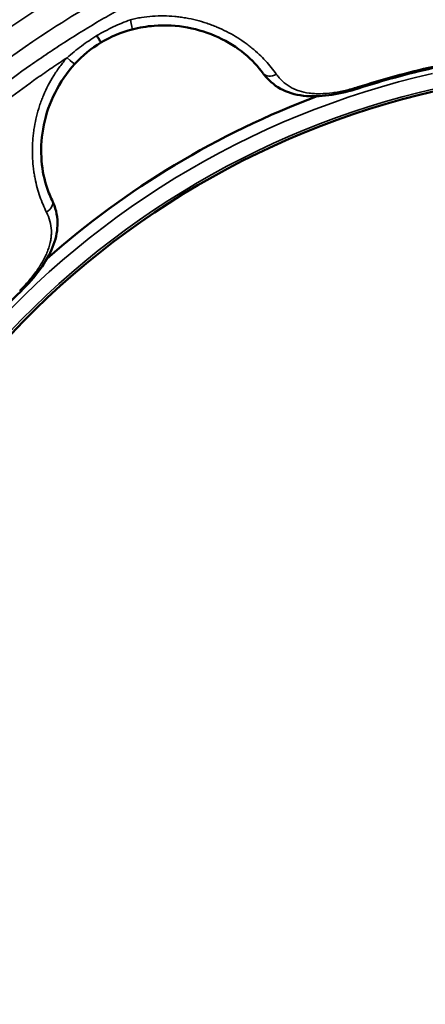
# Model space of a CAD drawing. Units: millimetres. Extents: x 195 to 13885, y 1136 to 12684.
# Drawn here: x 2900 to 3231, y 8503 to 9307 of the extents above; entities that cross this region are included whole.
import ezdxf

# ---------------------------------------------------------------- set-up
doc = ezdxf.new("R2010")
doc.units = ezdxf.units.MM
doc.layers.add('MD_Visible', color=7, linetype='Continuous', lineweight=50)
doc.layers.add('MD_Visible Narrow', color=7, linetype='Continuous', lineweight=35)
doc.dimstyles.new('DİLARA 5', dxfattribs={"dimtxt": 250, "dimasz": 100, "dimexe": 0, "dimexo": 100, "dimgap": 50, "dimtad": 2, "dimdec": 0, "dimlfac": 0.1, "dimrnd": 5, "dimtxsty": 'Standard', "dimcen": 0, "dimse1": 1, "dimse2": 1, "dimclrd": 256, "dimadec": 0, "dimazin": 0, "dimtfac": 1, "dimtdec": 0, "dimtix": 1, "dimtmove": 0, "dimatfit": 3, "dimfxl": 1, "dimarcsym": 0})

# ---------------------------------------------------------------- blocks, each defined once
blk = doc.blocks.new('CustomObjectsInViewport4_0')
at = {"layer": 'MD_Visible'}
for radius, start, end in [(935.74, 101.32151, 138.75722), (705.4, 102.64573, 107.80861), (686.58, 102.79127, 140.22035), (710.42, 110.54792, 131.45205), (705.4, 134.19137, 140.0796)]:
    blk.add_arc((3392.3, 8579.59), radius, start, end, dxfattribs=at)
for points in [[(2991.79, 9299.39), (2982.85, 9297.07), (2974.17, 9293.42), (2966.18, 9288.77)], [(2966.18, 9288.77), (2958.32, 9283.9), (2951.02, 9277.95), (2944.78, 9271.14)], [(3112.45, 9259.29), (3112.45, 9259.29), (3112.45, 9259.29), (3112.45, 9259.29)], [(2923.54, 9145.78), (2923.54, 9145.78), (2923.54, 9145.78), (2923.54, 9145.78)]]:
    blk.add_open_spline(points, degree=3, dxfattribs=at)
for points, knots in [([(3098.81, 9263.47), (3094.87, 9268.89), (3089.69, 9274.51), (3077.31, 9284.63), (3070.06, 9289.24), (3054.39, 9296.49), (3045.87, 9299.25), (3028.18, 9302.55), (3018.84, 9303.08), (3003.64, 9301.89), (2997.64, 9300.9), (2991.79, 9299.39)], [0, 0, 0, 0, 2.942011, 2.942011, 5.774276, 5.774276, 8.517931, 8.517931, 11.300169, 11.300169, 13.115428, 13.115428, 13.115428, 13.115428]), ([(2966.18, 9288.77), (2966.18, 9288.77), (2966.18, 9288.77), (2966.18, 9288.78), (2966.17, 9288.79), (2966.16, 9288.81), (2966.14, 9288.84), (2966.1, 9288.9), (2966.03, 9289.01), (2965.94, 9289.17), (2965.9, 9289.24), (2965.84, 9289.33), (2965.78, 9289.43), (2965.72, 9289.53), (2965.66, 9289.64), (2965.58, 9289.76), (2965.44, 9290), (2965.27, 9290.28), (2965.08, 9290.6), (2964.99, 9290.76), (2964.89, 9290.92), (2964.78, 9291.1), (2964.67, 9291.28), (2964.56, 9291.47), (2964.45, 9291.66), (2964.21, 9292.04), (2963.97, 9292.46), (2963.7, 9292.89), (2963.57, 9293.11), (2963.44, 9293.34), (2963.29, 9293.57), (2963.15, 9293.81), (2963.01, 9294.05), (2962.87, 9294.29)], [0.00234236, 0.00234236, 0.00234236, 0.00234236, 0.00268779, 0.00268779, 0.00268779, 0.00358373, 0.00358373, 0.00358373, 0.00537559, 0.00537559, 0.00537559, 0.00627152, 0.00627152, 0.00627152, 0.00716745, 0.00716745, 0.00716745, 0.00895932, 0.00895932, 0.00895932, 0.00985525, 0.00985525, 0.00985525, 0.01075118, 0.01075118, 0.01075118, 0.01254304, 0.01254304, 0.01254304, 0.01343897, 0.01343897, 0.01343897, 0.01433491, 0.01433491, 0.01433491, 0.01433491]), ([(2944.78, 9271.14), (2938.35, 9264.13), (2932.87, 9256.13), (2924.39, 9239.29), (2921.3, 9230.27), (2917.65, 9212.44), (2917.02, 9203.45), (2917.88, 9186.84), (2919.32, 9179.03), (2922.78, 9167.67), (2924.43, 9163.51), (2926.25, 9159.79)], [0, 0, 0, 0, 2.859256, 2.859256, 5.713921, 5.713921, 8.535858, 8.535858, 11.296357, 11.296357, 13.115692, 13.115692, 13.115692, 13.115692]), ([(3176.56, 9251.19), (3169.47, 9248.91), (3162.14, 9247.11), (3147.95, 9244.89), (3140.91, 9244.47), (3127.42, 9245.49), (3120.8, 9247.09), (3109.41, 9252.6), (3104.46, 9256.52), (3099.95, 9261.96), (3099.37, 9262.71), (3098.81, 9263.47)], [0, 0, 0, 0, 2.233133, 2.233133, 4.488993, 4.488993, 6.870236, 6.870236, 9.164593, 9.164593, 9.519753, 9.519753, 9.519753, 9.519753]), ([(2926.25, 9159.79), (2929, 9154.14), (2930.55, 9147.87), (2930.76, 9135.66), (2929.63, 9129.61), (2925.33, 9117.67), (2922.05, 9111.63), (2913.79, 9099.59), (2908.59, 9093.43), (2902.2, 9086.95), (2901.4, 9086.15), (2900.6, 9085.37)], [0, 0, 0, 0, 2.349987, 2.349987, 4.534309, 4.534309, 6.785266, 6.785266, 9.181954, 9.181954, 9.51943, 9.51943, 9.51943, 9.51943])]:
    blk.add_open_spline(points, degree=3, knots=knots, dxfattribs=at)
at = {"layer": 'MD_Visible Narrow', "extrusion": (0, 1, 0)}
for p, q in [((3176.18, 9252.36), (3176.56, 9251.19)), ((2899.74, 9086.26), (2900.6, 9085.37))]:
    blk.add_line(p, q, dxfattribs=at)
at = {"layer": 'MD_Visible Narrow'}
for radius, start, end in [(908.42, 101.44318, 138.87889), (688.55, 102.77551, 140.18386)]:
    blk.add_arc((3392.3, 8579.59), radius, start, end, dxfattribs=at)
at = {"layer": 'MD_Visible Narrow', "extrusion": (1.22465e-16, 0, -1)}
for radius, start, end in [(706.64, 72.19139, 77.3655), (701.1, 39.88733, 77.23712)]:
    blk.add_arc((-3392.3, 8579.59), radius, start, end, dxfattribs=at)
at = {"layer": 'MD_Visible Narrow'}
for centre, major_axis, ratio, end_param in [((2989.29, 9309.07), (-2.5, 9.68), 0.050412, 4.518738), ((3106.9, 9269.36), (8.09, 5.88), 0.688413, 4.54781)]:
    blk.add_ellipse(centre, major_axis=major_axis, ratio=ratio, start_param=3.141593, end_param=end_param, dxfattribs=at)
at = {"layer": 'MD_Visible Narrow', "extrusion": (1.22465e-16, -1.2326e-32, -1)}
blk.add_ellipse((2937.41, 9277.9), major_axis=(-7.37, 6.76), ratio=0.05041, start_param=3.141593, end_param=4.518739, dxfattribs=at)
at = {"layer": 'MD_Visible Narrow', "extrusion": (1.22465e-16, 0, -1)}
blk.add_ellipse((2917.26, 9155.41), major_axis=(8.99, 4.38), ratio=0.688414, start_param=0, end_param=1.406215, dxfattribs=at)
at = {"layer": 'MD_Visible Narrow'}
for points, knots in [([(2709.73, 9175.24), (2717.84, 9184.52), (2726.13, 9193.64), (2734.61, 9202.59), (2738.85, 9207.07), (2743.14, 9211.5), (2747.47, 9215.89), (2751.8, 9220.28), (2756.17, 9224.62), (2760.59, 9228.92), (2769.42, 9237.51), (2778.43, 9245.93), (2787.61, 9254.16), (2792.2, 9258.27), (2796.83, 9262.34), (2801.5, 9266.36), (2806.17, 9270.38), (2810.88, 9274.36), (2815.64, 9278.28), (2825.14, 9286.12), (2834.81, 9293.77), (2844.63, 9301.23), (2854.45, 9308.68), (2864.42, 9315.93), (2874.54, 9322.98), (2879.6, 9326.5), (2884.7, 9329.98), (2889.83, 9333.39), (2894.96, 9336.81), (2900.12, 9340.18), (2905.32, 9343.49), (2915.72, 9350.12), (2926.25, 9356.53), (2936.91, 9362.73), (2947.56, 9368.92), (2958.34, 9374.9), (2969.25, 9380.66), (2980.15, 9386.42), (2991.17, 9391.95), (3002.29, 9397.26), (3007.85, 9399.91), (3013.44, 9402.51), (3019.06, 9405.05), (3024.68, 9407.59), (3030.32, 9410.08), (3035.99, 9412.5), (3047.32, 9417.35), (3058.75, 9421.97), (3070.27, 9426.35), (3076.04, 9428.54), (3081.82, 9430.67), (3087.63, 9432.75), (3093.43, 9434.82), (3099.25, 9436.83), (3105.08, 9438.78), (3116.76, 9442.68), (3128.5, 9446.35), (3140.31, 9449.77), (3152.12, 9453.19), (3164, 9456.37), (3175.95, 9459.31), (3181.92, 9460.78), (3187.91, 9462.19), (3193.92, 9463.53), (3196.92, 9464.21), (3199.93, 9464.86), (3202.95, 9465.51), (3204.45, 9465.83), (3205.96, 9466.15), (3207.47, 9466.46), (3208.98, 9466.77), (3210.49, 9467.08), (3212, 9467.4)], [-0.0000006, -0.0000006, -0.0000006, -0.0000006, 0.0369829, 0.0369829, 0.0369829, 0.0554747, 0.0554747, 0.0554747, 0.0739665, 0.0739665, 0.0739665, 0.1109501, 0.1109501, 0.1109501, 0.1294418, 0.1294418, 0.1294418, 0.1479336, 0.1479336, 0.1479336, 0.1849172, 0.1849172, 0.1849172, 0.2219007, 0.2219007, 0.2219007, 0.2403925, 0.2403925, 0.2403925, 0.2588843, 0.2588843, 0.2588843, 0.2958679, 0.2958679, 0.2958679, 0.3328514, 0.3328514, 0.3328514, 0.369835, 0.369835, 0.369835, 0.3883268, 0.3883268, 0.3883268, 0.4068186, 0.4068186, 0.4068186, 0.4438021, 0.4438021, 0.4438021, 0.4622939, 0.4622939, 0.4622939, 0.4807857, 0.4807857, 0.4807857, 0.5177692, 0.5177692, 0.5177692, 0.5547528, 0.5547528, 0.5547528, 0.5732446, 0.5732446, 0.5732446, 0.5824905, 0.5824905, 0.5824905, 0.5871134, 0.5871134, 0.5871134, 0.5917364, 0.5917364, 0.5917364, 0.5917364]), ([(3211.91, 9453.85), (3211.17, 9453.7), (3210.42, 9453.54), (3209.68, 9453.39), (3208.94, 9453.23), (3208.2, 9453.08), (3207.46, 9452.92), (3205.98, 9452.61), (3204.5, 9452.29), (3203.02, 9451.97), (3200.06, 9451.33), (3197.11, 9450.68), (3194.16, 9450), (3188.26, 9448.66), (3182.38, 9447.26), (3176.52, 9445.8), (3164.79, 9442.88), (3153.13, 9439.72), (3141.54, 9436.33), (3129.94, 9432.93), (3118.42, 9429.3), (3106.96, 9425.44), (3101.23, 9423.5), (3095.52, 9421.51), (3089.82, 9419.46), (3084.13, 9417.41), (3078.45, 9415.3), (3072.8, 9413.13), (3061.49, 9408.8), (3050.27, 9404.23), (3039.15, 9399.44), (3033.59, 9397.04), (3028.05, 9394.59), (3022.54, 9392.08), (3017.03, 9389.57), (3011.55, 9387.01), (3006.09, 9384.39), (2995.17, 9379.15), (2984.37, 9373.69), (2973.67, 9368.01), (2962.97, 9362.33), (2952.39, 9356.43), (2941.94, 9350.33), (2931.48, 9344.22), (2921.15, 9337.9), (2910.95, 9331.37), (2905.85, 9328.1), (2900.78, 9324.79), (2895.75, 9321.42), (2890.72, 9318.05), (2885.72, 9314.63), (2880.76, 9311.16), (2870.83, 9304.22), (2861.05, 9297.08), (2851.41, 9289.74), (2841.78, 9282.4), (2832.29, 9274.87), (2822.97, 9267.15), (2818.31, 9263.29), (2813.69, 9259.38), (2809.1, 9255.43), (2804.52, 9251.47), (2799.98, 9247.47), (2795.47, 9243.42), (2786.47, 9235.32), (2777.64, 9227.04), (2768.97, 9218.59), (2764.64, 9214.36), (2760.35, 9210.09), (2756.1, 9205.77), (2751.85, 9201.46), (2747.65, 9197.1), (2743.49, 9192.7), (2735.17, 9183.89), (2727.03, 9174.93), (2719.07, 9165.8)], [-0.0000001, -0.0000001, -0.0000001, -0.0000001, 0.0022648, 0.0022648, 0.0022648, 0.0045297, 0.0045297, 0.0045297, 0.0090595, 0.0090595, 0.0090595, 0.0181191, 0.0181191, 0.0181191, 0.0362383, 0.0362383, 0.0362383, 0.0724766, 0.0724766, 0.0724766, 0.1087149, 0.1087149, 0.1087149, 0.1268341, 0.1268341, 0.1268341, 0.1449532, 0.1449532, 0.1449532, 0.1811916, 0.1811916, 0.1811916, 0.1993107, 0.1993107, 0.1993107, 0.2174299, 0.2174299, 0.2174299, 0.2536682, 0.2536682, 0.2536682, 0.2899065, 0.2899065, 0.2899065, 0.3261449, 0.3261449, 0.3261449, 0.344264, 0.344264, 0.344264, 0.3623832, 0.3623832, 0.3623832, 0.3986215, 0.3986215, 0.3986215, 0.4348598, 0.4348598, 0.4348598, 0.452979, 0.452979, 0.452979, 0.4710982, 0.4710982, 0.4710982, 0.5073365, 0.5073365, 0.5073365, 0.5254557, 0.5254557, 0.5254557, 0.5435748, 0.5435748, 0.5435748, 0.5798125, 0.5798125, 0.5798125, 0.5798125]), ([(3215.07, 9439.47), (3163, 9428.75), (3111.79, 9413.23), (3062.43, 9393.22), (3012.42, 9372.94), (2964.3, 9348.05), (2918.89, 9318.97), (2883.27, 9296.17), (2849.31, 9270.79), (2817.34, 9243.09), (2786.02, 9215.94), (2756.61, 9186.56), (2729.46, 9155.31)], [0, 0, 0, 0, 0.2783496, 0.2783496, 0.2783496, 0.5603979, 0.5603979, 0.5603979, 0.7816496, 0.7816496, 0.7816496, 0.9984355, 0.9984355, 0.9984355, 0.9984355]), ([(3219.38, 9419.86), (3168.5, 9409.38), (3118.46, 9394.25), (3070.22, 9374.71), (3021.34, 9354.92), (2974.32, 9330.6), (2929.94, 9302.21), (2895.13, 9279.93), (2861.94, 9255.15), (2830.69, 9228.09), (2799.85, 9201.38), (2770.91, 9172.47), (2744.21, 9141.68)], [0, 0, 0, 0, 0.27835, 0.27835, 0.27835, 0.560398, 0.560398, 0.560398, 0.78165, 0.78165, 0.78165, 1, 1, 1, 1]), ([(2755.49, 9132.16), (2755.96, 9132.7), (2756.43, 9133.25), (2756.9, 9133.79), (2757.37, 9134.33), (2757.85, 9134.87), (2758.32, 9135.41), (2759.27, 9136.49), (2760.22, 9137.57), (2761.17, 9138.65), (2763.07, 9140.8), (2764.99, 9142.94), (2766.91, 9145.07), (2770.76, 9149.33), (2774.66, 9153.55), (2778.59, 9157.72), (2786.46, 9166.08), (2794.5, 9174.27), (2802.71, 9182.3), (2806.82, 9186.31), (2810.96, 9190.29), (2815.15, 9194.22), (2819.34, 9198.15), (2823.57, 9202.05), (2827.84, 9205.89), (2836.38, 9213.58), (2845.06, 9221.09), (2853.88, 9228.41), (2871.54, 9243.06), (2889.77, 9256.97), (2908.59, 9270.15), (2913.29, 9273.45), (2918.03, 9276.7), (2922.81, 9279.9), (2927.58, 9283.1), (2932.38, 9286.25), (2937.22, 9289.35), (2946.89, 9295.55), (2956.69, 9301.56), (2966.61, 9307.36), (2971.57, 9310.26), (2976.56, 9313.11), (2981.58, 9315.91), (2986.59, 9318.71), (2991.63, 9321.45), (2996.7, 9324.14), (3006.83, 9329.53), (3017.06, 9334.7), (3027.4, 9339.66), (3037.74, 9344.63), (3048.18, 9349.38), (3058.72, 9353.92), (3063.99, 9356.19), (3069.29, 9358.41), (3074.61, 9360.57), (3079.93, 9362.74), (3085.28, 9364.85), (3090.64, 9366.9), (3112.09, 9375.11), (3133.8, 9382.43), (3155.79, 9388.85), (3166.78, 9392.06), (3177.84, 9395.05), (3188.96, 9397.82), (3194.53, 9399.2), (3200.11, 9400.53), (3205.7, 9401.8), (3208.5, 9402.44), (3211.3, 9403.06), (3214.11, 9403.67), (3215.51, 9403.97), (3216.92, 9404.27), (3218.32, 9404.57), (3219.03, 9404.72), (3219.73, 9404.87), (3220.43, 9405.01), (3221.14, 9405.16), (3221.84, 9405.31), (3222.54, 9405.45)], [-0.0000001, -0.0000001, -0.0000001, -0.0000001, 0.0021521, 0.0021521, 0.0021521, 0.0043043, 0.0043043, 0.0043043, 0.0086086, 0.0086086, 0.0086086, 0.0172172, 0.0172172, 0.0172172, 0.0344345, 0.0344345, 0.0344345, 0.0688691, 0.0688691, 0.0688691, 0.0860864, 0.0860864, 0.0860864, 0.1033037, 0.1033037, 0.1033037, 0.1377383, 0.1377383, 0.1377383, 0.2066075, 0.2066075, 0.2066075, 0.2238248, 0.2238248, 0.2238248, 0.2410421, 0.2410421, 0.2410421, 0.2754767, 0.2754767, 0.2754767, 0.292694, 0.292694, 0.292694, 0.3099113, 0.3099113, 0.3099113, 0.3443459, 0.3443459, 0.3443459, 0.3787805, 0.3787805, 0.3787805, 0.3959978, 0.3959978, 0.3959978, 0.4132151, 0.4132151, 0.4132151, 0.4820842, 0.4820842, 0.4820842, 0.5165188, 0.5165188, 0.5165188, 0.5337361, 0.5337361, 0.5337361, 0.5423448, 0.5423448, 0.5423448, 0.5466491, 0.5466491, 0.5466491, 0.5488013, 0.5488013, 0.5488013, 0.5509534, 0.5509534, 0.5509534, 0.5509534]), ([(2962.87, 9294.29), (2967.24, 9296.87), (2971.7, 9299.25), (2976.27, 9301.43), (2980.83, 9303.61), (2985.48, 9305.58), (2990.25, 9307.33)], [0, 0, 0, 0, 0.01516912, 0.01516912, 0.01516912, 0.03033824, 0.03033824, 0.03033824, 0.03033824]), ([(2990.25, 9307.33), (2991.75, 9307.69), (2993.25, 9308.02), (2994.75, 9308.32), (2996.25, 9308.62), (2997.76, 9308.89), (2999.26, 9309.12), (3002.27, 9309.59), (3005.29, 9309.93), (3008.31, 9310.14), (3014.35, 9310.57), (3020.41, 9310.5), (3026.48, 9309.95), (3028, 9309.81), (3029.51, 9309.64), (3031.01, 9309.44), (3032.51, 9309.24), (3034, 9309.02), (3035.48, 9308.76), (3038.44, 9308.25), (3041.36, 9307.63), (3044.24, 9306.9), (3047.12, 9306.18), (3049.96, 9305.34), (3052.75, 9304.41), (3054.15, 9303.94), (3055.54, 9303.45), (3056.92, 9302.93), (3057.61, 9302.67), (3058.29, 9302.4), (3058.98, 9302.13), (3059.66, 9301.86), (3060.34, 9301.58), (3061.02, 9301.29), (3066.42, 9299.02), (3071.5, 9296.42), (3076.27, 9293.54), (3078.65, 9292.11), (3080.95, 9290.6), (3083.18, 9289.03), (3084.29, 9288.25), (3085.39, 9287.45), (3086.46, 9286.64), (3087.53, 9285.82), (3088.59, 9284.99), (3089.62, 9284.15), (3093.75, 9280.79), (3097.44, 9277.3), (3100.76, 9273.74), (3104.07, 9270.18), (3107, 9266.55), (3109.57, 9262.9)], [0.0305837, 0.0305837, 0.0305837, 0.0305837, 0.0351628, 0.0351628, 0.0351628, 0.0397418, 0.0397418, 0.0397418, 0.0488999, 0.0488999, 0.0488999, 0.067216, 0.067216, 0.067216, 0.0717951, 0.0717951, 0.0717951, 0.0763741, 0.0763741, 0.0763741, 0.0855322, 0.0855322, 0.0855322, 0.0946902, 0.0946902, 0.0946902, 0.0992693, 0.0992693, 0.0992693, 0.1015588, 0.1015588, 0.1015588, 0.1038483, 0.1038483, 0.1038483, 0.1221645, 0.1221645, 0.1221645, 0.1313225, 0.1313225, 0.1313225, 0.1359016, 0.1359016, 0.1359016, 0.1404806, 0.1404806, 0.1404806, 0.1587967, 0.1587967, 0.1587967, 0.1771129, 0.1771129, 0.1771129, 0.1771129]), ([(2938.5, 9276.23), (2942.28, 9279.62), (2946.21, 9282.8), (2950.27, 9285.81), (2954.34, 9288.81), (2958.54, 9291.64), (2962.87, 9294.29)], [0, 0, 0, 0, 0.01516849, 0.01516849, 0.01516849, 0.03033697, 0.03033697, 0.03033697, 0.03033697]), ([(2938.5, 9276.23), (2934.39, 9273.56), (2930.31, 9270.85), (2926.26, 9268.11), (2922.2, 9265.36), (2918.17, 9262.58), (2914.17, 9259.76), (2906.16, 9254.14), (2898.26, 9248.37), (2890.47, 9242.47), (2874.88, 9230.67), (2859.73, 9218.34), (2845, 9205.46), (2841.31, 9202.24), (2837.66, 9198.99), (2834.03, 9195.7), (2830.4, 9192.41), (2826.8, 9189.09), (2823.23, 9185.74), (2816.09, 9179.04), (2809.08, 9172.22), (2802.19, 9165.28), (2795.29, 9158.33), (2788.53, 9151.27), (2781.89, 9144.09), (2778.57, 9140.5), (2775.28, 9136.88), (2772.02, 9133.22), (2770.39, 9131.4), (2768.77, 9129.56), (2767.16, 9127.72), (2765.54, 9125.88), (2763.94, 9124.03), (2762.33, 9122.18)], [0.3078131, 0.3078131, 0.3078131, 0.3078131, 0.322453, 0.322453, 0.322453, 0.3370929, 0.3370929, 0.3370929, 0.3663726, 0.3663726, 0.3663726, 0.4249321, 0.4249321, 0.4249321, 0.439572, 0.439572, 0.439572, 0.4542118, 0.4542118, 0.4542118, 0.4834916, 0.4834916, 0.4834916, 0.5127713, 0.5127713, 0.5127713, 0.5274112, 0.5274112, 0.5274112, 0.5347311, 0.5347311, 0.5347311, 0.542051, 0.542051, 0.542051, 0.542051]), ([(2921.7, 9150.02), (2919.69, 9154.01), (2917.86, 9158.29), (2916.27, 9162.89), (2914.69, 9167.49), (2913.34, 9172.39), (2912.31, 9177.61), (2912.05, 9178.92), (2911.81, 9180.24), (2911.6, 9181.57), (2911.38, 9182.9), (2911.19, 9184.24), (2911.02, 9185.59), (2910.68, 9188.29), (2910.43, 9191.03), (2910.28, 9193.81), (2909.98, 9199.37), (2910.07, 9205.08), (2910.6, 9210.92), (2910.67, 9211.65), (2910.74, 9212.38), (2910.82, 9213.11), (2910.9, 9213.84), (2910.99, 9214.57), (2911.08, 9215.3), (2911.27, 9216.76), (2911.49, 9218.22), (2911.73, 9219.67), (2912.22, 9222.58), (2912.81, 9225.48), (2913.52, 9228.36), (2914.23, 9231.25), (2915.05, 9234.11), (2915.99, 9236.97), (2916.46, 9238.39), (2916.96, 9239.81), (2917.49, 9241.23), (2918.02, 9242.65), (2918.58, 9244.06), (2919.17, 9245.47), (2921.53, 9251.09), (2924.32, 9256.47), (2927.54, 9261.61), (2929.14, 9264.17), (2930.86, 9266.68), (2932.68, 9269.12), (2933.6, 9270.33), (2934.54, 9271.54), (2935.5, 9272.72), (2936.47, 9273.91), (2937.47, 9275.08), (2938.5, 9276.23)], [0, 0, 0, 0, 0.0182637, 0.0182637, 0.0182637, 0.0365274, 0.0365274, 0.0365274, 0.0410934, 0.0410934, 0.0410934, 0.0456593, 0.0456593, 0.0456593, 0.0547911, 0.0547911, 0.0547911, 0.0730548, 0.0730548, 0.0730548, 0.0753378, 0.0753378, 0.0753378, 0.0776208, 0.0776208, 0.0776208, 0.0821867, 0.0821867, 0.0821867, 0.0913186, 0.0913186, 0.0913186, 0.1004504, 0.1004504, 0.1004504, 0.1050163, 0.1050163, 0.1050163, 0.1095823, 0.1095823, 0.1095823, 0.127846, 0.127846, 0.127846, 0.1369778, 0.1369778, 0.1369778, 0.1415438, 0.1415438, 0.1415438, 0.1461097, 0.1461097, 0.1461097, 0.1461097]), ([(3109.57, 9262.9), (3110.33, 9261.82), (3111.14, 9260.79), (3111.99, 9259.81), (3112.84, 9258.83), (3113.74, 9257.91), (3114.67, 9257.03), (3116.55, 9255.29), (3118.6, 9253.76), (3120.85, 9252.44), (3121.41, 9252.11), (3121.99, 9251.8), (3122.58, 9251.49), (3123.17, 9251.19), (3123.77, 9250.9), (3124.37, 9250.63), (3125.59, 9250.09), (3126.85, 9249.61), (3128.14, 9249.18), (3130.73, 9248.33), (3133.48, 9247.72), (3136.41, 9247.33), (3137.14, 9247.23), (3137.89, 9247.15), (3138.64, 9247.08), (3139.4, 9247.01), (3140.16, 9246.95), (3140.93, 9246.91), (3142.46, 9246.83), (3144.02, 9246.8), (3145.61, 9246.83), (3148.78, 9246.88), (3152.06, 9247.13), (3155.46, 9247.59), (3156.31, 9247.7), (3157.17, 9247.83), (3158.03, 9247.97), (3158.89, 9248.1), (3159.75, 9248.25), (3160.61, 9248.41), (3162.33, 9248.73), (3164.05, 9249.09), (3165.78, 9249.49), (3169.23, 9250.29), (3172.7, 9251.24), (3176.18, 9252.36)], [0, 0, 0, 0, 0.00547287, 0.00547287, 0.00547287, 0.01094575, 0.01094575, 0.01094575, 0.02189149, 0.02189149, 0.02189149, 0.02462793, 0.02462793, 0.02462793, 0.02736437, 0.02736437, 0.02736437, 0.03283724, 0.03283724, 0.03283724, 0.04378299, 0.04378299, 0.04378299, 0.04651942, 0.04651942, 0.04651942, 0.04925586, 0.04925586, 0.04925586, 0.05472873, 0.05472873, 0.05472873, 0.06567448, 0.06567448, 0.06567448, 0.06841091, 0.06841091, 0.06841091, 0.07114735, 0.07114735, 0.07114735, 0.07662022, 0.07662022, 0.07662022, 0.08756597, 0.08756597, 0.08756597, 0.08756597]), ([(2899.74, 9086.26), (2902.36, 9088.81), (2904.83, 9091.42), (2907.16, 9094.09), (2908.32, 9095.43), (2909.45, 9096.78), (2910.53, 9098.14), (2911.62, 9099.51), (2912.67, 9100.9), (2913.67, 9102.3), (2915.68, 9105.1), (2917.45, 9107.88), (2918.98, 9110.66), (2919.75, 9112.05), (2920.46, 9113.44), (2921.11, 9114.83), (2921.43, 9115.53), (2921.74, 9116.22), (2922.03, 9116.92), (2922.32, 9117.62), (2922.6, 9118.32), (2922.86, 9119.01), (2923.89, 9121.8), (2924.64, 9124.52), (2925.1, 9127.2), (2925.33, 9128.54), (2925.5, 9129.87), (2925.59, 9131.2), (2925.63, 9131.86), (2925.66, 9132.52), (2925.67, 9133.18), (2925.68, 9133.84), (2925.67, 9134.5), (2925.64, 9135.15), (2925.54, 9137.77), (2925.14, 9140.31), (2924.48, 9142.78), (2923.82, 9145.25), (2922.89, 9147.66), (2921.7, 9150.02)], [0, 0, 0, 0, 0.01078651, 0.01078651, 0.01078651, 0.01617977, 0.01617977, 0.01617977, 0.02157302, 0.02157302, 0.02157302, 0.03235953, 0.03235953, 0.03235953, 0.03775279, 0.03775279, 0.03775279, 0.04044942, 0.04044942, 0.04044942, 0.04314605, 0.04314605, 0.04314605, 0.05393256, 0.05393256, 0.05393256, 0.05932581, 0.05932581, 0.05932581, 0.06202244, 0.06202244, 0.06202244, 0.06471907, 0.06471907, 0.06471907, 0.07550558, 0.07550558, 0.07550558, 0.08629209, 0.08629209, 0.08629209, 0.08629209])]:
    blk.add_open_spline(points, degree=3, knots=knots, dxfattribs=at)
blk = doc.blocks.new('*D4')
at = {"lineweight": -2, "transparency": 16777216}
blk.add_line((861.67, 12069.14), (861.67, 7821.81), dxfattribs=at)
at = {"transparency": 16777216}
for points in [[(845, 12069.14), (878.34, 12069.14), (861.67, 12169.14)], [(845, 7821.81), (878.34, 7821.81), (861.67, 7721.81)]]:
    blk.add_solid(points, dxfattribs=at)
at = {"layer": 'Defpoints', "color": 0, "transparency": 16777216}
for p in [(4413.38, 12169.14), (861.67, 7721.81), (4071.32, 7721.81)]:
    blk.add_point(p, dxfattribs=at)
at = {"color": 0, "transparency": 16777216, "insert": (686.67, 9945.47), "char_height": 250, "attachment_point": 5, "rotation": 90}
blk.add_mtext('445', dxfattribs=at)
blk = doc.blocks.new('*D5')
at = {"lineweight": -2, "transparency": 16777216}
blk.add_line((1019.54, 12345.13), (5506.11, 12345.13), dxfattribs=at)
at = {"transparency": 16777216}
for points in [[(1019.54, 12361.8), (1019.54, 12328.46), (919.54, 12345.13)], [(5506.11, 12361.8), (5506.11, 12328.46), (5606.11, 12345.13)]]:
    blk.add_solid(points, dxfattribs=at)
at = {"layer": 'Defpoints', "color": 0, "transparency": 16777216}
for p in [(5606.11, 12345.13), (5606.11, 8757.12), (919.54, 8204.03)]:
    blk.add_point(p, dxfattribs=at)
at = {"color": 0, "transparency": 16777216, "insert": (3262.82, 12520.13), "char_height": 250, "attachment_point": 5}
blk.add_mtext('470', dxfattribs=at)

msp = doc.modelspace()

# ---------------------------------------------------------------- block references
msp.add_blockref('CustomObjectsInViewport4_0', (0, 0))

# ---------------------------------------------------------------- dimensions: what is measured, and where the dimension line sits
dim = msp.add_linear_dim(base=(5606.11, 12345.13), p1=(919.54, 8204.03), p2=(5606.11, 8757.12), dimstyle='DİLARA 5')
dim.commit()
dim.dimension.update_dxf_attribs({"geometry": '*D5', "text_midpoint": (3262.82, 12520.13)})
dim = msp.add_linear_dim(base=(861.67, 7721.81), p1=(4413.38, 12169.14), p2=(4071.32, 7721.81), angle=90, dimstyle='DİLARA 5')
dim.commit()
dim.dimension.update_dxf_attribs({"geometry": '*D4', "text_midpoint": (686.67, 9945.47)})

doc.saveas('drawing.dxf')
